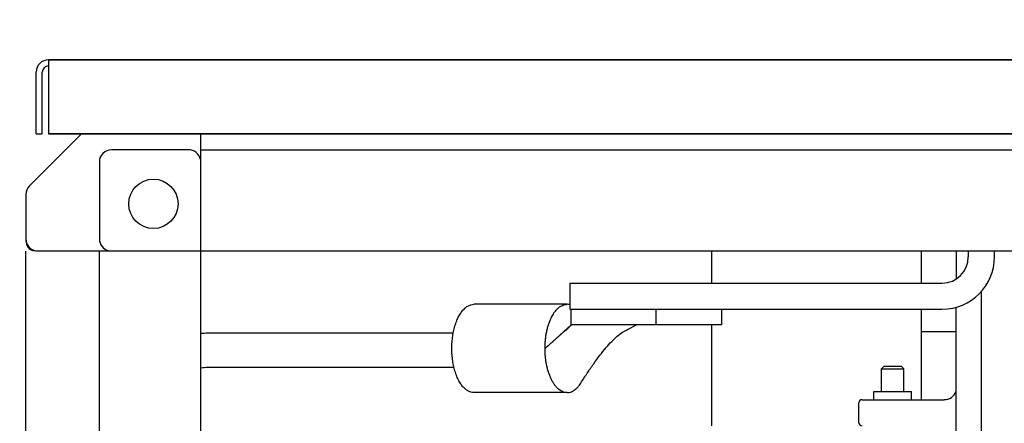
# Model space of a CAD drawing. Extents: x -151 to 4629, y -4152 to 1038.
# Drawn here: x 1842 to 2081, y 580 to 678 of the extents above; entities that cross this region are included whole.
import ezdxf

# ---------------------------------------------------------------- set-up
doc = ezdxf.new("R2010")
doc.units = 0
doc.layers.get('0').update_dxf_attribs({"linetype": 'CONTINUOUS'})
doc.layers.add('AREA1', color=7, linetype='CONTINUOUS')
doc.dimstyles.new('ABECAD_3V', dxfattribs={"dimscale": 0, "dimtxt": 0.125, "dimasz": 0.179688, "dimexe": 0.179688, "dimexo": 0.0625, "dimgap": 0.09375, "dimtad": 0, "dimzin": 4, "dimdsep": 46, "dimtxsty": 'STANDARD', "dimcen": 0.089844, "dimadec": 0, "dimazin": 0, "dimtfac": 1.5, "dimtix": 1, "dimtofl": 0, "dimtmove": 2, "dimatfit": 3, "dimfxl": 1, "dimfrac": 2, "dimtolj": 1, "dimtzin": 4, "dimarcsym": 0})

# ---------------------------------------------------------------- blocks, each defined once
blk = doc.blocks.new('*D6')
at = {"layer": 'AREA1', "color": 0, "lineweight": -2}
for p, q in [((1238.85, 654.08), (1238.85, 867.28)), ((2444.85, 654.08), (2444.85, 867.28)), ((1298.85, 847.28), (1639.7, 847.28)), ((2384.85, 847.28), (2016.36, 847.28))]:
    blk.add_line(p, q, dxfattribs=at)
at = {"layer": 'AREA1', "color": 0}
for points in [[(1298.85, 857.28), (1298.85, 837.28), (1238.85, 847.28)], [(2384.85, 857.28), (2384.85, 837.28), (2444.85, 847.28)]]:
    blk.add_solid(points, dxfattribs=at)
at = {"layer": 'AREA1', "color": 0, "insert": (1828.03, 847.28), "char_height": 50, "attachment_point": 5}
blk.add_mtext('\\A1;1206.0\\P [47.48]', dxfattribs=at)
blk = doc.blocks.new('*D18')
at = {"layer": 'AREA1', "color": 0, "lineweight": -2}
for p, q in [((2622.74, 728.58), (2622.74, 788.58)), ((2444.85, 668.58), (2642.74, 668.58)), ((2085.62, 544.7), (2642.74, 544.7)), ((2622.74, 484.7), (2622.74, 424.7))]:
    blk.add_line(p, q, dxfattribs=at)
at = {"layer": 'AREA1', "color": 0}
for points in [[(2612.74, 728.58), (2632.74, 728.58), (2622.74, 668.58)], [(2612.74, 484.7), (2632.74, 484.7), (2622.74, 544.7)]]:
    blk.add_solid(points, dxfattribs=at)
at = {"layer": 'AREA1', "color": 0, "insert": (2622.74, 261.37), "char_height": 50, "attachment_point": 5, "rotation": 90}
blk.add_mtext('\\A1;123.9\\P [4.88]\\PU', dxfattribs=at)
blk = doc.blocks.new('*D19')
at = {"layer": 'AREA1', "color": 0, "lineweight": -2}
for p, q in [((2794.85, 728.58), (2794.85, 792.75)), ((2444.85, 668.58), (2814.85, 668.58)), ((2079, 559), (2814.85, 559)), ((2794.85, 499), (2794.85, 439))]:
    blk.add_line(p, q, dxfattribs=at)
at = {"layer": 'AREA1', "color": 0}
for points in [[(2784.85, 728.58), (2804.85, 728.58), (2794.85, 668.58)], [(2784.85, 499), (2804.85, 499), (2794.85, 559)]]:
    blk.add_solid(points, dxfattribs=at)
at = {"layer": 'AREA1', "color": 0, "insert": (2794.85, 947.75), "char_height": 50, "attachment_point": 5, "rotation": 90}
blk.add_mtext('\\A1;109.6\\P [4.31]\\PV', dxfattribs=at)
blk = doc.blocks.new('*D20')
at = {"layer": 'AREA1', "color": 0, "lineweight": -2}
for p, q in [((2980.65, 728.58), (2980.65, 788.58)), ((2444.91, 668.58), (3000.65, 668.58)), ((2079.12, 573.3), (3000.65, 573.3)), ((2980.65, 513.3), (2980.65, 428.37))]:
    blk.add_line(p, q, dxfattribs=at)
at = {"layer": 'AREA1', "color": 0}
for points in [[(2970.65, 728.58), (2990.65, 728.58), (2980.65, 668.58)], [(2970.65, 513.3), (2990.65, 513.3), (2980.65, 573.3)]]:
    blk.add_solid(points, dxfattribs=at)
at = {"layer": 'AREA1', "color": 0, "insert": (2980.65, 265.04), "char_height": 50, "attachment_point": 5, "rotation": 90}
blk.add_mtext('\\A1;95.3\\P [3.75]\\PW', dxfattribs=at)

msp = doc.modelspace()

# ---------------------------------------------------------------- linework, layer by layer
for p, q in [((1848.85, 668.58), (2434.85, 668.58)), ((1848.85, 668.58), (1848.85, 650.58)), ((2434.85, 668.58), (1848.85, 668.58)), ((1845.85, 650.58), (1845.85, 665.58)), ((1847.35, 650.58), (1847.35, 665.58)), ((1856.85, 650.58), (1844.23, 637.96)), ((1845.85, 650.58), (1847.35, 650.58)), ((2434.85, 650.58), (1848.85, 650.58)), ((1848.85, 650.58), (2434.85, 650.58)), ((1885.85, 81.58), (1885.85, 650.58)), ((1882.85, 646.72), (1864.21, 646.72)), ((1885.85, 646.72), (2397.85, 646.72)), ((1861.21, 643.72), (1861.21, 625.08)), ((1843.35, 635.84), (1843.35, 624.58)), ((1845.69, 622.16), (2426.85, 622.08)), ((1845.69, 622.16), (2426.85, 622.08)), ((1843.35, 110.08), (1843.35, 622.08)), ((1861.21, 110.08), (1861.21, 622.08)), ((2010.1, 614.32), (2010.1, 622.08)), ((2060.9, 622.08), (2060.9, 614.32)), ((2069.56, 615.39), (2069.56, 622.08)), ((2072.39, 622.08), (2072.39, 620.67)), ((2078.74, 620.67), (2078.74, 622.08)), ((1975.61, 607.97), (1975.61, 614.32)), ((1975.61, 614.32), (2066.04, 614.32)), ((2075.62, 380.03), (2075.62, 612.36)), ((1974.89, 609.17), (1952.25, 609.17)), ((1975.24, 609.14), (1974.89, 609.17)), ((1975.61, 607.97), (2066.04, 607.97)), ((1975.88, 604.16), (1975.88, 607.97)), ((1996.51, 604.16), (1996.51, 607.97)), ((2012.41, 607.97), (2012.41, 604.16)), ((2060.9, 607.97), (2060.9, 586)), ((2069.44, 560.57), (2069.44, 608.48)), ((1975.88, 604.16), (1969.55, 598.45)), ((1974.71, 603.01), (1975.99, 604.16)), ((2012.41, 604.16), (1975.88, 604.16)), ((1989.6, 603.08), (1991.79, 604.16)), ((2010.1, 579.65), (2010.1, 604.16)), ((1947.22, 602.14), (1887.62, 602.14)), ((2060.9, 602.58), (2069.44, 602.58)), ((1969.52, 598.45), (1969.59, 598.51)), ((1887.6, 593.89), (1947.39, 593.89)), ((2051.32, 593.48), (2051.96, 594.11)), ((2051.32, 588.01), (2051.32, 593.48)), ((2051.32, 593.48), (2056.72, 593.48)), ((2051.96, 594.11), (2056.09, 594.11)), ((2056.7, 593.48), (2056.07, 594.11)), ((2056.72, 593.48), (2056.09, 594.11)), ((2056.7, 588.01), (2056.7, 593.48)), ((2056.72, 588.01), (2056.72, 593.48)), ((1974.89, 587.73), (1952.25, 587.73)), ((2049.47, 586), (2049.47, 588.01)), ((2049.47, 588.01), (2058.57, 588.01)), ((2058.55, 586), (2058.55, 588.01)), ((2058.57, 586), (2058.57, 588.01)), ((2045.81, 580.41), (2045.81, 585.24)), ((2046.57, 586), (2066.51, 586))]:
    msp.add_line(p, q)
msp.add_circle((1874.35, 633.58), 6)
for centre, radius, start, end in [((1848.85, 665.58), 3, 90, 180), ((1848.85, 665.58), 1.5, 90, 180), ((1864.21, 643.72), 3, 90, 180), ((1882.85, 643.72), 3, 12.8695, 90), ((1846.35, 635.84), 3, 135, 180), ((1846.35, 625.08), 3, 180, 257.2059), ((1845.85, 624.58), 2.5, 180, 255), ((1864.21, 625.08), 3, 180, 257.1429), ((2066.04, 620.67), 12.7, 270, 0), ((2066.04, 620.67), 6.35, 270, 0), ((2066.51, 589.18), 3.17, 270, 337.7732), ((2046.57, 585.24), 0.762, 90, 180), ((2046.57, 580.41), 0.762, 180, 270)]:
    msp.add_arc(centre, radius, start, end)
for points, knots in [([(1952.25, 587.73), (1951.99, 587.73), (1951.46, 587.81), (1950.69, 588.15), (1949.97, 588.7), (1949.3, 589.44), (1948.69, 590.36), (1948.16, 591.45), (1947.7, 592.67), (1947.34, 594.01), (1947.07, 595.44), (1946.91, 596.93), (1946.86, 598.45), (1946.91, 599.97), (1947.07, 601.45), (1947.34, 602.88), (1947.7, 604.22), (1948.16, 605.44), (1948.69, 606.53), (1949.3, 607.45), (1949.97, 608.2), (1950.69, 608.75), (1951.46, 609.09), (1951.99, 609.17), (1952.25, 609.17)], [0, 0, 0, 0, 0.771869, 1.587975, 2.482867, 3.477486, 4.580244, 5.789737, 7.097282, 8.488857, 9.946567, 11.449804, 12.976227, 14.50265, 16.005886, 17.463596, 18.855171, 20.162716, 21.37221, 22.474967, 23.469587, 24.364479, 25.180584, 25.952454, 25.952454, 25.952454, 25.952454]), ([(1969.52, 598.51), (1969.52, 598.84), (1969.54, 599.52), (1969.61, 600.53), (1969.74, 601.55), (1969.92, 602.54), (1970.14, 603.49), (1970.41, 604.39), (1970.72, 605.24), (1971.05, 605.96), (1971.38, 606.56), (1971.69, 607.06), (1972.02, 607.52), (1972.26, 607.79), (1972.38, 607.92)], [0, 0, 0, 0, 0.986145, 2.029522, 3.057934, 4.06407, 5.041055, 5.982998, 6.884468, 7.740538, 8.359178, 8.948505, 9.508213, 10.038543, 10.038543, 10.038543, 10.038543]), ([(1972.38, 607.92), (1972.45, 608), (1972.6, 608.15), (1972.91, 608.42), (1973.31, 608.71), (1973.83, 608.97), (1974.35, 609.13), (1974.71, 609.17), (1974.89, 609.17)], [0, 0, 0, 0, 0.318314, 0.625711, 1.23515, 1.806513, 2.350173, 2.878994, 2.878994, 2.878994, 2.878994]), ([(1972.87, 601.43), (1972.88, 601.44), (1972.95, 601.5), (1973.06, 601.61), (1973.2, 601.73), (1973.33, 601.85), (1973.46, 601.96), (1973.57, 602.06), (1973.68, 602.16), (1973.78, 602.25), (1973.88, 602.33), (1973.96, 602.41), (1974.04, 602.48), (1974.11, 602.54), (1974.18, 602.6), (1974.24, 602.65), (1974.3, 602.7), (1974.36, 602.75), (1974.42, 602.8), (1974.47, 602.84), (1974.52, 602.88), (1974.57, 602.92), (1974.61, 602.95), (1974.66, 602.98), (1974.7, 603), (1974.71, 603.01)], [0, 0, 0, 0, 0.07336, 0.27068, 0.455681, 0.630234, 0.79592, 0.952509, 1.098866, 1.234029, 1.358204, 1.472333, 1.577357, 1.674222, 1.763883, 1.847307, 1.925501, 2.000004, 2.071588, 2.139439, 2.203252, 2.26341, 2.320985, 2.377659, 2.435602, 2.435602, 2.435602, 2.435602]), ([(1978.21, 590.02), (1978.73, 590.84), (1979.75, 592.42), (1981.3, 594.68), (1982.8, 596.74), (1984.26, 598.56), (1985.66, 600.11), (1987.01, 601.38), (1988.31, 602.36), (1989.18, 602.87), (1989.6, 603.08)], [0, 0, 0, 0, 2.894666, 5.667115, 8.210342, 10.548684, 12.654568, 14.48753, 16.087697, 17.507848, 17.507848, 17.507848, 17.507848]), ([(1971.77, 600.44), (1971.85, 600.51), (1971.99, 600.65), (1972.21, 600.84), (1972.41, 601.01), (1972.59, 601.18), (1972.74, 601.32), (1972.83, 601.4), (1972.87, 601.43)], [0, 0, 0, 0, 0.310434, 0.59736, 0.862634, 1.108121, 1.335685, 1.473833, 1.473833, 1.473833, 1.473833]), ([(1969.75, 595.35), (1969.67, 595.86), (1969.56, 596.89), (1969.52, 597.93), (1969.52, 598.45)], [0, 0, 0, 0, 1.539135, 3.103169, 3.103169, 3.103169, 3.103169]), ([(1969.6, 598.49), (1969.71, 598.6), (1969.95, 598.81), (1970.3, 599.12), (1970.63, 599.42), (1970.95, 599.71), (1971.24, 599.97), (1971.51, 600.21), (1971.69, 600.37), (1971.77, 600.44)], [0, 0, 0, 0, 0.454551, 0.944767, 1.40041, 1.823325, 2.215354, 2.578341, 2.91413, 2.91413, 2.91413, 2.91413]), ([(1974.89, 587.73), (1974.71, 587.73), (1974.35, 587.76), (1973.83, 587.92), (1973.31, 588.18), (1972.81, 588.54), (1972.34, 589), (1971.89, 589.54), (1971.46, 590.17), (1971.08, 590.88), (1970.72, 591.66), (1970.41, 592.5), (1970.14, 593.4), (1969.92, 594.36), (1969.8, 595.02), (1969.75, 595.35)], [0, 0, 0, 0, 0.528821, 1.072481, 1.643843, 2.253283, 2.908482, 3.613416, 4.369437, 5.176298, 6.032369, 6.933839, 7.875781, 8.852767, 9.878036, 9.878036, 9.878036, 9.878036]), ([(1974.89, 587.73), (1975.07, 587.73), (1975.42, 587.76), (1975.95, 587.92), (1976.47, 588.18), (1976.96, 588.54), (1977.44, 589), (1977.86, 589.5), (1978.1, 589.86), (1978.21, 590.02)], [0, 0, 0, 0, 0.528821, 1.072481, 1.643843, 2.253283, 2.908482, 3.613416, 4.206233, 4.206233, 4.206233, 4.206233])]:
    msp.add_open_spline(points, degree=3, knots=knots)
for points in [[(1975.61, 609.09), (1975.49, 609.11), (1975.37, 609.13), (1975.24, 609.14)], [(1887.62, 602.14), (1887.03, 602.14), (1886.44, 602.11), (1885.84, 602.05)], [(1969.52, 598.45), (1969.52, 598.47), (1969.52, 598.49), (1969.52, 598.51)], [(1969.55, 598.45), (1969.57, 598.46), (1969.58, 598.48), (1969.6, 598.49)], [(1885.8, 593.73), (1886.39, 593.83), (1887, 593.89), (1887.6, 593.89)]]:
    msp.add_open_spline(points, degree=3)

# ---------------------------------------------------------------- dimensions: what is measured, and where the dimension line sits
at = {"layer": 'AREA1'}
for base, p1, p2, text, picture, middle in [((2794.85, 668.58), (2069, 559), (2434.85, 668.58), '<>\\PV', '*D19', (2794.85, 947.75)), ((2980.65, 573.3), (2434.91, 668.58), (2069.12, 573.3), '<>\\PW', '*D20', (2980.65, 265.04)), ((2622.74, 544.7), (2434.85, 668.58), (2075.62, 544.7), '<>\\PU', '*D18', (2622.74, 261.37))]:
    dim = msp.add_linear_dim(base=base, p1=p1, p2=p2, angle=90, text=text, dimstyle='ABECAD_3V', override={"dimscale": 1, "dimtxt": 50, "dimasz": 60, "dimexe": 20, "dimexo": 10, "dimgap": 30, "dimdec": 1, "dimzin": 0, "dimpost": '\\X', "dimtmove": 0}, dxfattribs=at)
    dim.commit()
    dim.dimension.update_dxf_attribs({"geometry": picture, "text_midpoint": middle, "dimtype": 160})
dim = msp.add_linear_dim(base=(2444.85, 847.28), p1=(1238.85, 644.08), p2=(2444.85, 644.08), dimstyle='ABECAD_3V', override={"dimscale": 1, "dimtxt": 50, "dimasz": 60, "dimexe": 20, "dimexo": 10, "dimgap": 30, "dimdec": 1, "dimzin": 0, "dimpost": '\\X', "dimtmove": 0}, dxfattribs=at)
dim.commit()
dim.dimension.update_dxf_attribs({"geometry": '*D6', "text_midpoint": (1828.03, 847.28), "dimtype": 160})

doc.saveas('drawing.dxf')
